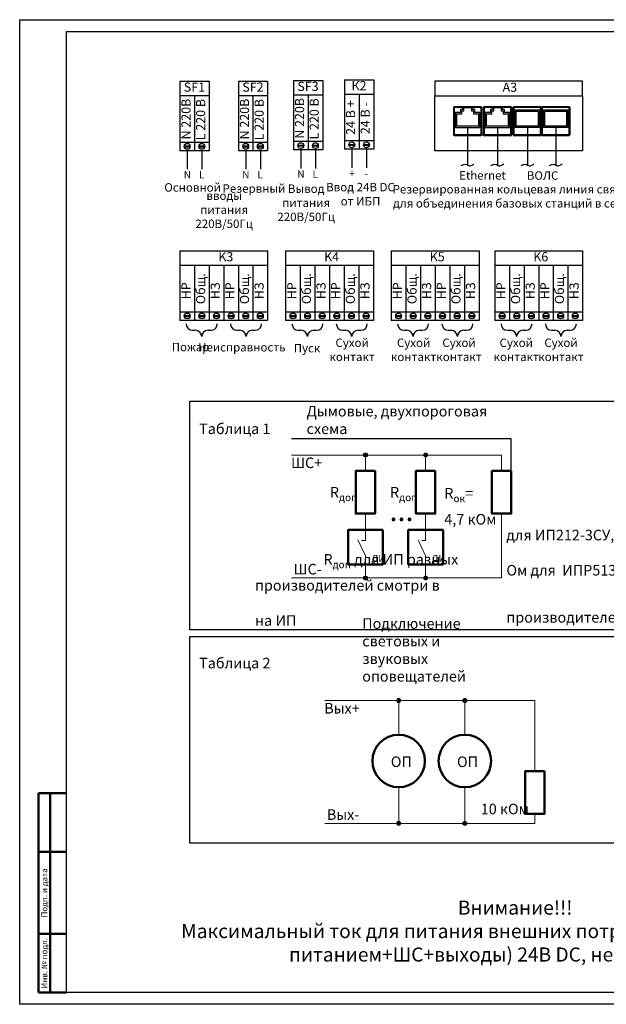
# Model space of a CAD drawing. Units: millimetres. Extents: x 2360 to 2954, y 1378 to 1798.
# Drawn here: x 2360 to 2611, y 1378 to 1798 of the extents above; entities that cross this region are included whole.
import ezdxf

# ---------------------------------------------------------------- set-up
doc = ezdxf.new("R2010")
doc.units = ezdxf.units.MM
doc.layers.add('PDF_0', color=7, linetype='Continuous')
doc.layers.add('АУПС', color=7, linetype='Continuous')
doc.layers.add('ТЕКСТ', color=7, linetype='Continuous', lineweight=25)
doc.styles.add('1(ISOCPEUR)', font='GOST.TTF', dxfattribs={"oblique": 15, "height": 2.5})
doc.styles.add('Gost Type B', font='GOST.TTF', dxfattribs={"oblique": 15})

msp = doc.modelspace()

# ---------------------------------------------------------------- hatches: boundary and pattern name
at = {"layer": 'АУПС', "lineweight": 5}
h = msp.add_hatch(color=256, dxfattribs=at)
h.dxf.hatch_style = 1
h.paths.add_polyline_path([(2508.71, 1612.66, 1), (2506.99, 1612.66, 1)])
h = msp.add_hatch(color=256, dxfattribs=at)
h.dxf.hatch_style = 1
h.paths.add_polyline_path([(2534.38, 1612.66, 1), (2532.65, 1612.66, 1)])
h = msp.add_hatch(color=256, dxfattribs=at)
h.dxf.hatch_style = 1
h.paths.add_polyline_path([(2508.71, 1560.23, 1), (2506.99, 1560.23, 1)])
h = msp.add_hatch(color=256, dxfattribs=at)
h.dxf.hatch_style = 1
h.paths.add_polyline_path([(2534.38, 1560.23, 1), (2532.65, 1560.23, 1)])
h = msp.add_hatch(color=256, dxfattribs=at)
h.dxf.hatch_style = 1
h.paths.add_polyline_path([(2522.87, 1507.96, 1), (2521.14, 1507.96, 1)])
h = msp.add_hatch(color=256, dxfattribs=at)
h.dxf.hatch_style = 1
h.paths.add_polyline_path([(2551.1, 1507.96, 1), (2549.37, 1507.96, 1)])
h = msp.add_hatch(color=256, dxfattribs=at)
h.dxf.hatch_style = 1
h.paths.add_polyline_path([(2522.87, 1455.53, 1), (2521.14, 1455.53, 1)])
h = msp.add_hatch(color=256, dxfattribs=at)
h.dxf.hatch_style = 1
h.paths.add_polyline_path([(2551.1, 1455.53, 1), (2549.37, 1455.53, 1)])

# ---------------------------------------------------------------- linework, layer by layer
for p, q in [((2477.11, 1772.45), (2477.11, 1742.81)), ((2477.11, 1772.45), (2489.59, 1772.45)), ((2489.59, 1772.45), (2489.59, 1742.81)), ((2498.87, 1772.76), (2498.87, 1743.12)), ((2498.87, 1772.76), (2511.35, 1772.76)), ((2511.35, 1772.76), (2511.35, 1743.12)), ((2428.67, 1772.14), (2428.67, 1742.5)), ((2428.67, 1772.14), (2441.15, 1772.14)), ((2441.15, 1772.14), (2441.15, 1742.5)), ((2453.63, 1772.14), (2453.63, 1742.5)), ((2453.63, 1772.14), (2466.11, 1772.14)), ((2466.11, 1772.14), (2466.11, 1742.5)), ((2441.15, 1765.9), (2428.67, 1765.9)), ((2434.91, 1765.9), (2434.91, 1742.5)), ((2466.11, 1765.9), (2453.63, 1765.9)), ((2459.87, 1765.9), (2459.87, 1742.5)), ((2489.59, 1766.21), (2477.11, 1766.21)), ((2483.35, 1766.21), (2483.35, 1742.81)), ((2511.35, 1766.52), (2498.87, 1766.52)), ((2505.11, 1766.52), (2505.11, 1743.12)), ((2430.57, 1744.52), (2433.05, 1744.52)), ((2430.57, 1744.2), (2433.05, 1744.2)), ((2436.81, 1744.52), (2439.29, 1744.52)), ((2436.81, 1744.2), (2439.29, 1744.2)), ((2455.53, 1744.52), (2458.01, 1744.52)), ((2455.53, 1744.2), (2458.01, 1744.2)), ((2461.77, 1744.52), (2464.25, 1744.52)), ((2461.77, 1744.2), (2464.25, 1744.2)), ((2479.01, 1744.83), (2481.48, 1744.83)), ((2479.01, 1744.51), (2481.48, 1744.51)), ((2485.25, 1744.83), (2487.72, 1744.83)), ((2485.25, 1744.51), (2487.72, 1744.51)), ((2511.35, 1743.12), (2498.87, 1743.12)), ((2500.77, 1745.14), (2503.25, 1745.14)), ((2500.77, 1744.82), (2503.25, 1744.82)), ((2507.01, 1745.14), (2509.49, 1745.14)), ((2507.01, 1744.82), (2509.49, 1744.82)), ((2441.15, 1742.5), (2428.67, 1742.5)), ((2466.11, 1742.5), (2453.63, 1742.5)), ((2489.59, 1742.81), (2477.11, 1742.81)), ((2428.67, 1699.77), (2428.67, 1670.13)), ((2428.67, 1699.77), (2466.11, 1699.77)), ((2466.11, 1699.77), (2466.11, 1693.53)), ((2473.8, 1699.77), (2473.8, 1670.13)), ((2473.8, 1699.77), (2511.24, 1699.77)), ((2511.24, 1699.77), (2511.24, 1693.53)), ((2518.85, 1699.77), (2518.85, 1670.13)), ((2518.85, 1699.77), (2556.29, 1699.77)), ((2556.29, 1699.77), (2556.29, 1693.53)), ((2563.01, 1699.77), (2563.01, 1670.13)), ((2563.01, 1699.77), (2600.45, 1699.77)), ((2600.45, 1699.77), (2600.45, 1693.53)), ((2466.11, 1693.53), (2428.67, 1693.53)), ((2434.91, 1693.53), (2434.91, 1670.13)), ((2441.15, 1693.53), (2441.15, 1670.13)), ((2447.39, 1693.53), (2447.39, 1670.13)), ((2453.63, 1693.53), (2453.63, 1670.13)), ((2459.87, 1693.53), (2459.87, 1670.13)), ((2466.11, 1693.53), (2466.11, 1670.13)), ((2511.24, 1693.53), (2473.8, 1693.53)), ((2480.04, 1693.53), (2480.04, 1670.13)), ((2486.28, 1693.53), (2486.28, 1670.13)), ((2492.52, 1693.53), (2492.52, 1670.13)), ((2498.76, 1693.53), (2498.76, 1670.13)), ((2505, 1693.53), (2505, 1670.13)), ((2511.24, 1693.53), (2511.24, 1670.13)), ((2556.29, 1693.53), (2518.85, 1693.53)), ((2525.09, 1693.53), (2525.09, 1670.13)), ((2531.33, 1693.53), (2531.33, 1670.13)), ((2537.57, 1693.53), (2537.57, 1670.13)), ((2543.81, 1693.53), (2543.81, 1670.13)), ((2550.05, 1693.53), (2550.05, 1670.13)), ((2556.29, 1693.53), (2556.29, 1670.13)), ((2600.45, 1693.53), (2563.01, 1693.53)), ((2569.25, 1693.53), (2569.25, 1670.13)), ((2575.49, 1693.53), (2575.49, 1670.13)), ((2581.73, 1693.53), (2581.73, 1670.13)), ((2587.97, 1693.53), (2587.97, 1670.13)), ((2594.21, 1693.53), (2594.21, 1670.13)), ((2600.45, 1693.53), (2600.45, 1670.13)), ((2466.11, 1673.68), (2428.67, 1673.68)), ((2430.57, 1672.15), (2433.05, 1672.15)), ((2430.57, 1671.84), (2433.05, 1671.84)), ((2436.81, 1672.15), (2439.29, 1672.15)), ((2436.81, 1671.84), (2439.29, 1671.84)), ((2443.05, 1672.15), (2445.53, 1672.15)), ((2443.05, 1671.84), (2445.53, 1671.84)), ((2449.29, 1672.15), (2451.77, 1672.15)), ((2449.29, 1671.84), (2451.77, 1671.84)), ((2455.53, 1672.15), (2458.01, 1672.15)), ((2455.53, 1671.84), (2458.01, 1671.84)), ((2461.77, 1672.15), (2464.25, 1672.15)), ((2461.77, 1671.84), (2464.25, 1671.84)), ((2511.24, 1673.68), (2473.8, 1673.68)), ((2475.69, 1672.15), (2478.17, 1672.15)), ((2475.69, 1671.84), (2478.17, 1671.84)), ((2481.93, 1672.15), (2484.41, 1672.15)), ((2481.93, 1671.84), (2484.41, 1671.84)), ((2488.17, 1672.15), (2490.65, 1672.15)), ((2488.17, 1671.84), (2490.65, 1671.84)), ((2494.41, 1672.15), (2496.89, 1672.15)), ((2494.41, 1671.84), (2496.89, 1671.84)), ((2500.65, 1672.15), (2503.13, 1672.15)), ((2500.65, 1671.84), (2503.13, 1671.84)), ((2506.89, 1672.15), (2509.37, 1672.15)), ((2506.89, 1671.84), (2509.37, 1671.84)), ((2556.29, 1673.68), (2518.85, 1673.68)), ((2520.75, 1672.15), (2523.22, 1672.15)), ((2520.75, 1671.84), (2523.22, 1671.84)), ((2526.99, 1672.15), (2529.46, 1672.15)), ((2526.99, 1671.84), (2529.46, 1671.84)), ((2533.23, 1672.15), (2535.7, 1672.15)), ((2533.23, 1671.84), (2535.7, 1671.84)), ((2539.47, 1672.15), (2541.94, 1672.15)), ((2539.47, 1671.84), (2541.94, 1671.84)), ((2545.71, 1672.15), (2548.18, 1672.15)), ((2545.71, 1671.84), (2548.18, 1671.84)), ((2551.95, 1672.15), (2554.42, 1672.15)), ((2551.95, 1671.84), (2554.42, 1671.84)), ((2600.45, 1673.68), (2563.01, 1673.68)), ((2564.9, 1672.15), (2567.38, 1672.15)), ((2564.9, 1671.84), (2567.38, 1671.84)), ((2571.14, 1672.15), (2573.62, 1672.15)), ((2571.14, 1671.84), (2573.62, 1671.84)), ((2577.38, 1672.15), (2579.86, 1672.15)), ((2577.38, 1671.84), (2579.86, 1671.84)), ((2583.62, 1672.15), (2586.1, 1672.15)), ((2583.62, 1671.84), (2586.1, 1671.84)), ((2589.86, 1672.15), (2592.34, 1672.15)), ((2589.86, 1671.84), (2592.34, 1671.84)), ((2596.1, 1672.15), (2598.58, 1672.15)), ((2596.1, 1671.84), (2598.58, 1671.84)), ((2466.11, 1670.13), (2428.67, 1670.13)), ((2511.24, 1670.13), (2473.8, 1670.13)), ((2556.29, 1670.13), (2518.85, 1670.13)), ((2600.45, 1670.13), (2563.01, 1670.13))]:
    msp.add_line(p, q)
at = {"lineweight": 50}
for p, q in [((2368.35, 1383.38), (2368.35, 1468.38)), ((2368.35, 1468.38), (2380.35, 1468.38)), ((2373.35, 1383.38), (2373.35, 1468.38)), ((2368.35, 1443.38), (2380.35, 1443.38)), ((2380.35, 1408.38), (2368.35, 1408.38)), ((2380.35, 1383.38), (2368.35, 1383.38))]:
    msp.add_line(p, q, dxfattribs=at)
msp.add_lwpolyline([(2360.35, 1798.38), (2954.35, 1798.38), (2954.35, 1378.38), (2360.35, 1378.38), (2360.35, 1798.38)])
for points in [[(2380.35, 1793.38), (2949.35, 1793.38), (2949.35, 1383.38), (2380.35, 1383.38)], [(2537.4, 1765.94), (2600.45, 1765.94), (2600.45, 1772.18), (2537.4, 1772.18)], [(2537.4, 1765.94), (2600.45, 1765.94), (2600.45, 1742.45), (2537.4, 1742.45)]]:
    msp.add_lwpolyline(points, close=True)
for centre in [(2431.81, 1744.36), (2438.05, 1744.36), (2456.77, 1744.36), (2463.01, 1744.36), (2480.24, 1744.67), (2486.48, 1744.67), (2502.01, 1744.98), (2508.25, 1744.98), (2431.81, 1672), (2438.05, 1672), (2444.29, 1672), (2450.53, 1672), (2456.77, 1672), (2463.01, 1672), (2476.93, 1672), (2483.17, 1672), (2489.41, 1672), (2495.65, 1672), (2501.89, 1672), (2508.13, 1672), (2521.98, 1672), (2528.22, 1672), (2534.46, 1672), (2540.7, 1672), (2546.94, 1672), (2553.18, 1672), (2566.14, 1672), (2572.38, 1672), (2578.62, 1672), (2584.86, 1672), (2591.1, 1672), (2597.34, 1672)]:
    msp.add_circle(centre, 1.25)
at = {"layer": 'PDF_0', "lineweight": 25}
for points in [[(2553.59, 1761.02), (2549.26, 1761.02), (2549.26, 1760.12), (2548.42, 1760.12), (2548.42, 1758.8), (2546.2, 1758.8), (2546.2, 1752.32), (2556.65, 1752.32), (2556.65, 1758.8), (2554.48, 1758.8), (2554.48, 1760.12), (2553.59, 1760.12), (2553.59, 1761.02), (2557.38, 1761.02), (2557.38, 1749.26), (2545.47, 1749.26), (2545.47, 1761.02), (2549.26, 1761.02)], [(2553.01, 1760.91), (2553.01, 1759.54), (2553.9, 1759.54), (2553.9, 1758.22), (2556.07, 1758.22), (2556.07, 1752.9), (2546.78, 1752.9), (2546.78, 1758.22), (2549, 1758.22), (2549, 1759.54), (2549.84, 1759.54), (2549.84, 1760.91)], [(2549.84, 1760.91), (2553.01, 1760.91)], [(2566.29, 1761.02), (2561.96, 1761.02), (2561.96, 1760.12), (2561.12, 1760.12), (2561.12, 1758.8), (2558.9, 1758.8), (2558.9, 1752.32), (2569.34, 1752.32), (2569.34, 1758.8), (2567.18, 1758.8), (2567.18, 1760.12), (2566.29, 1760.12), (2566.29, 1761.02), (2570.08, 1761.02), (2570.08, 1749.26), (2558.16, 1749.26), (2558.16, 1761.02), (2561.96, 1761.02)], [(2565.71, 1760.91), (2565.71, 1759.54), (2566.6, 1759.54), (2566.6, 1758.22), (2568.76, 1758.22), (2568.76, 1752.9), (2559.48, 1752.9), (2559.48, 1758.22), (2561.7, 1758.22), (2561.7, 1759.54), (2562.54, 1759.54), (2562.54, 1760.91)], [(2562.54, 1760.91), (2565.71, 1760.91)]]:
    msp.add_lwpolyline(points, dxfattribs=at)
for points in [[(2545.89, 1748.89), (2545.89, 1761.39), (2557.01, 1761.39), (2557.01, 1748.89)], [(2558.59, 1748.89), (2558.59, 1761.39), (2569.71, 1761.39), (2569.71, 1748.89)], [(2570.86, 1749.26), (2570.86, 1761.02), (2582.78, 1761.02), (2582.78, 1749.26)], [(2571.23, 1748.89), (2571.23, 1761.39), (2582.36, 1761.39), (2582.36, 1748.89)], [(2571.6, 1759.96), (2582.04, 1759.96), (2582.04, 1752.32), (2571.6, 1752.32)], [(2583.04, 1749.26), (2583.04, 1761.02), (2594.96, 1761.02), (2594.96, 1749.26)], [(2583.41, 1748.89), (2583.41, 1761.39), (2594.54, 1761.39), (2594.54, 1748.89)], [(2583.78, 1759.96), (2594.22, 1759.96), (2594.22, 1752.32), (2583.78, 1752.32)], [(2572.18, 1759.33), (2581.46, 1759.33), (2581.46, 1752.9), (2572.18, 1752.9)], [(2584.36, 1759.33), (2593.64, 1759.33), (2593.64, 1752.9), (2584.36, 1752.9)]]:
    msp.add_lwpolyline(points, close=True, dxfattribs=at)
for centre, radius, start, end in [((2545.96, 1760.88), 0.512, 98.0134, 164.3585), ((2556.8, 1760.8), 0.62, 20.1181, 69.8819), ((2558.66, 1760.88), 0.512, 98.0134, 164.3585), ((2569.5, 1760.8), 0.62, 20.1181, 69.8819), ((2571.56, 1760.69), 0.768, 115.1311, 154.8689), ((2582.13, 1760.7), 0.72, 25.9102, 71.7179), ((2583.58, 1760.86), 0.555, 106.9577, 163.0423), ((2594.43, 1760.84), 0.559, 18.7305, 78.8976), ((2545.96, 1749.41), 0.521, 196.6721, 264.383), ((2556.8, 1749.47), 0.62, 290.1181, 339.8819), ((2558.66, 1749.41), 0.521, 196.6721, 264.383), ((2569.5, 1749.47), 0.62, 290.1181, 339.8819), ((2571.31, 1749.34), 0.458, 190.2953, 259.7047), ((2582.33, 1749.35), 0.465, 274.1242, 348.2477), ((2583.6, 1749.45), 0.588, 198.6424, 251.3576), ((2594.43, 1749.44), 0.559, 281.1024, 341.2695)]:
    msp.add_arc(centre, radius, start, end, dxfattribs=at)
at = {"layer": 'АУПС', "lineweight": 5}
for p, q in [((2476.35, 1612.66), (2565.89, 1612.66)), ((2507.85, 1612.66), (2507.85, 1605.87)), ((2533.52, 1612.66), (2533.52, 1605.87)), ((2565.89, 1612.66), (2565.89, 1605.87)), ((2507.85, 1587.7), (2507.85, 1576.15)), ((2533.52, 1587.7), (2533.52, 1576.15)), ((2565.89, 1560.23), (2565.89, 1587.7)), ((2507.85, 1569.69), (2504.59, 1576.54)), ((2507.85, 1576.15), (2506.18, 1576.15)), ((2533.52, 1569.69), (2530.26, 1576.54)), ((2533.52, 1576.15), (2531.85, 1576.15)), ((2507.85, 1569.69), (2507.85, 1561.09)), ((2533.52, 1569.69), (2533.52, 1561.09)), ((2476.35, 1560.23), (2506.99, 1560.23)), ((2508.71, 1560.23), (2565.89, 1560.23)), ((2490.51, 1507.96), (2580.05, 1507.96)), ((2522.01, 1507.96), (2522.01, 1493.36)), ((2550.24, 1507.96), (2550.24, 1493.36)), ((2580.05, 1507.96), (2580.05, 1477.77)), ((2522.01, 1470.98), (2522.01, 1456.39)), ((2550.24, 1470.98), (2550.24, 1456.39)), ((2580.05, 1455.53), (2580.05, 1459.6)), ((2490.51, 1455.53), (2580.05, 1455.53))]:
    msp.add_line(p, q, dxfattribs=at)
at = {"layer": 'АУПС', "lineweight": 50}
for points in [[(2511.97, 1605.87), (2511.97, 1587.7), (2503.73, 1587.7), (2503.73, 1605.87)], [(2537.64, 1605.87), (2537.64, 1587.7), (2529.4, 1587.7), (2529.4, 1605.87)], [(2570.01, 1605.87), (2570.01, 1587.7), (2561.77, 1587.7), (2561.77, 1605.87)], [(2515.28, 1580.76), (2515.28, 1566.02), (2500.42, 1566.02), (2500.42, 1580.76)], [(2540.95, 1580.76), (2540.95, 1566.02), (2526.09, 1566.02), (2526.09, 1580.76)], [(2584.16, 1477.77), (2584.16, 1459.6), (2575.93, 1459.6), (2575.93, 1477.77)]]:
    msp.add_lwpolyline(points, close=True, dxfattribs=at)
at = {"layer": 'АУПС', "lineweight": 5}
for centre in [(2507.85, 1612.66), (2533.52, 1612.66), (2507.85, 1560.23), (2533.52, 1560.23), (2522.01, 1507.96), (2550.24, 1507.96), (2522.01, 1455.53), (2550.24, 1455.53)]:
    msp.add_circle(centre, 0.864, dxfattribs=at)
at = {"layer": 'АУПС', "lineweight": 50}
for centre in [(2522.01, 1482.17), (2550.24, 1482.17)]:
    msp.add_circle(centre, 11.19, dxfattribs=at)
at = {"layer": 'ТЕКСТ', "color": 114, "true_color": 0x139b48}
for p, q in [((2551.42, 1752.29), (2551.42, 1736.38)), ((2564.12, 1752.29), (2564.12, 1736.38))]:
    msp.add_line(p, q, dxfattribs=at)
at = {"layer": 'ТЕКСТ', "color": 2}
for p, q in [((2576.98, 1752.29), (2576.98, 1736.38)), ((2589.04, 1752.29), (2589.04, 1736.38))]:
    msp.add_line(p, q, dxfattribs=at)
at = {"layer": 'ТЕКСТ'}
for p, q in [((2557.38, 1749.26), (2558.16, 1749.26)), ((2441.15, 1746.04), (2428.67, 1746.04)), ((2466.11, 1746.04), (2453.63, 1746.04)), ((2489.59, 1746.35), (2477.11, 1746.35)), ((2511.35, 1746.66), (2498.87, 1746.66)), ((2434.08, 1665.92), (2435.25, 1665.92)), ((2440.71, 1665.92), (2441.88, 1665.92)), ((2452.99, 1665.92), (2454.16, 1665.92)), ((2459.62, 1665.92), (2460.79, 1665.92)), ((2479.2, 1665.92), (2480.37, 1665.92)), ((2485.83, 1665.92), (2487, 1665.92)), ((2498.11, 1665.92), (2499.29, 1665.92)), ((2504.74, 1665.92), (2505.91, 1665.92)), ((2524.25, 1665.92), (2525.43, 1665.92)), ((2530.88, 1665.92), (2532.05, 1665.92)), ((2543.17, 1665.92), (2544.34, 1665.92)), ((2549.79, 1665.92), (2550.97, 1665.92)), ((2568.41, 1665.92), (2569.59, 1665.92)), ((2575.04, 1665.92), (2576.21, 1665.92)), ((2587.33, 1665.92), (2588.5, 1665.92)), ((2593.95, 1665.92), (2595.13, 1665.92)), ((2570.01, 1619.59), (2476.35, 1619.59)), ((2570.01, 1605.87), (2570.01, 1619.59))]:
    msp.add_line(p, q, dxfattribs=at)
at = {"layer": 'ТЕКСТ', "color": 5}
for p, q in [((2502.01, 1743.12), (2502.01, 1735.25)), ((2431.81, 1742.5), (2431.81, 1734.64)), ((2456.77, 1742.5), (2456.77, 1734.64)), ((2480.24, 1742.81), (2480.24, 1734.95))]:
    msp.add_line(p, q, dxfattribs=at)
at = {"layer": 'ТЕКСТ', "color": 244, "true_color": 0x991b1e}
for p, q in [((2508.25, 1743.12), (2508.25, 1735.25)), ((2438.05, 1742.5), (2438.05, 1734.64)), ((2463.01, 1742.5), (2463.01, 1734.64)), ((2486.48, 1742.81), (2486.48, 1734.95))]:
    msp.add_line(p, q, dxfattribs=at)
at = {"layer": 'ТЕКСТ'}
for points in [[(2432.98, 1635.59), (2870.47, 1635.59), (2870.47, 1538.09), (2432.98, 1538.09), (2432.98, 1635.59)], [(2432.98, 1535.33), (2870.47, 1535.33), (2870.47, 1447.11), (2432.98, 1447.11), (2432.98, 1535.33)]]:
    msp.add_lwpolyline(points, dxfattribs=at)
for centre, start, end in [((2434.08, 1668.65), 180, 270), ((2441.88, 1668.65), 270, 0), ((2452.99, 1668.65), 180, 270), ((2460.79, 1668.65), 270, 0), ((2479.2, 1668.65), 180, 270), ((2487, 1668.65), 270, 0), ((2498.11, 1668.65), 180, 270), ((2505.91, 1668.65), 270, 0), ((2524.25, 1668.65), 180, 270), ((2532.05, 1668.65), 270, 0), ((2543.17, 1668.65), 180, 270), ((2550.97, 1668.65), 270, 0), ((2568.41, 1668.65), 180, 270), ((2576.21, 1668.65), 270, 0), ((2587.33, 1668.65), 180, 270), ((2595.13, 1668.65), 270, 0), ((2435.25, 1663.19), 0, 90), ((2440.71, 1663.19), 90, 180), ((2454.16, 1663.19), 0, 90), ((2459.62, 1663.19), 90, 180), ((2480.37, 1663.19), 0, 90), ((2485.83, 1663.19), 90, 180), ((2499.29, 1663.19), 0, 90), ((2504.74, 1663.19), 90, 180), ((2525.43, 1663.19), 0, 90), ((2530.88, 1663.19), 90, 180), ((2544.34, 1663.19), 0, 90), ((2549.79, 1663.19), 90, 180), ((2569.59, 1663.19), 0, 90), ((2575.04, 1663.19), 90, 180), ((2588.5, 1663.19), 0, 90), ((2593.95, 1663.19), 90, 180)]:
    msp.add_arc(centre, 2.73, start, end, dxfattribs=at)
for points in [[(2548.68, 1736.23), (2550.11, 1737.14), (2551.74, 1736.04), (2552.44, 1736.02), (2553.36, 1736.24), (2553.8, 1736.71), (2554.06, 1736.79), (2554.14, 1736.81)], [(2561.38, 1736.23), (2562.81, 1737.14), (2564.43, 1736.04), (2565.14, 1736.02), (2566.05, 1736.24), (2566.5, 1736.71), (2566.76, 1736.79), (2566.83, 1736.81)], [(2574.24, 1736.23), (2575.67, 1737.14), (2577.3, 1736.04), (2578, 1736.02), (2578.92, 1736.24), (2579.36, 1736.71), (2579.62, 1736.79), (2579.69, 1736.81)], [(2586.29, 1736.23), (2587.72, 1737.14), (2589.35, 1736.04), (2590.05, 1736.02), (2590.97, 1736.24), (2591.41, 1736.71), (2591.67, 1736.79), (2591.75, 1736.81)]]:
    msp.add_open_spline(points, degree=3, knots=[0, 0, 0, 0, 1, 2, 3, 4, 4.403887, 4.403887, 4.403887, 4.403887], dxfattribs=at)

# ---------------------------------------------------------------- texts
at = {"lineweight": 40, "char_height": 2.5, "attachment_point": 5, "rotation": 90, "style": '1(ISOCPEUR)'}
for s, insert, width in [('{\\W1;\\C5;Подп. и дата}', (2370.85, 1425.88), 35), ('{\\W1;\\C5;Инв. № подл.}', (2370.85, 1395.88), 25)]:
    msp.add_mtext(s, dxfattribs=dict(at, insert=insert, width=width))
at = {"layer": 'ТЕКСТ', "lineweight": 50, "attachment_point": 5, "style": '1(ISOCPEUR)'}
for s, insert, char_height, width in [('SF1', (2434.89, 1769.11), 3.9, 24.96), ('SF2', (2459.85, 1769.11), 3.9, 24.96), ('SF3', (2483.33, 1769.42), 3.9, 24.96), ('К2', (2505.09, 1769.73), 3.9, 24.96), ('A3', (2569.42, 1769.06), 3.9, 24.96), ('N', (2431.88, 1731.81), 3.12, 21.84), ('L', (2437.97, 1731.81), 3.12, 21.84), ('N', (2456.84, 1731.81), 3.12, 21.84), ('L', (2462.93, 1731.81), 3.12, 21.84), ('N', (2480.32, 1732.12), 3.12, 21.84), ('L', (2486.41, 1732.12), 3.12, 21.84), ('+', (2502.08, 1732.43), 3.12, 21.84), ('-', (2508.17, 1732.43), 3.12, 21.84), ('Ethernet ', (2557.75, 1731.51), 3.6, 20.9568), ('ВОЛС', (2583.41, 1731.44), 3.6, 21.84), ('Основной ', (2434.11, 1726.36), 3.6, 21.84), ('Резервный ', (2460.29, 1725.89), 3.6, 21.84), ('Вывод питания 220В/50Гц', (2482.55, 1719.81), 3.6, 21.84), ('Ввод 24В DC от ИБП', (2505.73, 1723.49), 3.6, 31.1425), ('Резервированная кольцевая линия связи для объединения базовых станций в сеть', (2569.81, 1722.58), 3.6, 103.401), ('вводы питания 220В/50Гц', (2447.58, 1716.84), 3.6, 30.2593), ('K3', (2448.27, 1696.75), 3.9, 24.96), ('K4', (2493.4, 1696.75), 3.9, 24.96), ('K5', (2538.45, 1696.75), 3.9, 24.96), ('K6', (2582.61, 1696.75), 3.9, 24.96), ('Пожар', (2433.23, 1658.27), 3.6, 21.84), ('Неисправность', (2455.1, 1658.19), 3.6, 21.84), ('Пуск', (2482.91, 1657.8), 3.6, 21.84), ('Сухой контакт', (2502.15, 1657.09), 3.6, 21.84), ('Сухой контакт', (2528.38, 1657.09), 3.6, 21.84), ('Сухой контакт', (2547.75, 1657.09), 3.6, 21.84), ('Сухой контакт', (2572.16, 1657.09), 3.6, 21.84), ('Сухой контакт', (2591.26, 1657.09), 3.6, 21.84), ('Внимание!!!\\PМаксимальный ток для питания внешних потребителей (АУ с внешним питанием+ШС+выходы) 24В DC, не более6000мА', (2571.7, 1408.84), 6, 288.9718)]:
    msp.add_mtext(s, dxfattribs=dict(at, insert=insert, char_height=char_height, width=width))
at = {"layer": 'ТЕКСТ', "lineweight": 50, "char_height": 3.9, "width": 21.84, "attachment_point": 5, "rotation": 90, "style": '1(ISOCPEUR)'}
for s, insert in [('N 220В', (2431.79, 1755.98)), ('L 220 B', (2438.04, 1755.75)), ('N 220В', (2456.75, 1755.98)), ('L 220 B', (2463, 1755.75)), ('N 220В', (2480.23, 1756.29)), ('L 220 B', (2486.47, 1756.06)), ('24 В +', (2501.99, 1756.6)), ('24 В -', (2508.24, 1756.37)), ('Общ.', (2438.03, 1683.62)), ('Общ.', (2456.75, 1683.62)), ('Общ.', (2483.16, 1683.62)), ('Общ.', (2501.88, 1683.62)), ('Общ.', (2528.21, 1683.62)), ('Общ.', (2546.93, 1683.62)), ('Общ.', (2572.37, 1683.62)), ('Общ.', (2591.09, 1683.62)), ('НР', (2431.79, 1682.72)), ('НЗ', (2444.27, 1682.72)), ('НР', (2450.51, 1682.72)), ('НЗ', (2462.99, 1682.72)), ('НР', (2476.92, 1682.72)), ('НЗ', (2489.4, 1682.72)), ('НР', (2495.64, 1682.72)), ('НЗ', (2508.12, 1682.72)), ('НР', (2521.97, 1682.72)), ('НЗ', (2534.45, 1682.72)), ('НР', (2540.69, 1682.72)), ('НЗ', (2553.17, 1682.72)), ('НР', (2566.13, 1682.72)), ('НЗ', (2578.61, 1682.72)), ('НР', (2584.85, 1682.72)), ('НЗ', (2597.33, 1682.72))]:
    msp.add_mtext(s, dxfattribs=dict(at, insert=insert))
at = {"layer": 'ТЕКСТ', "lineweight": 5, "style": 'Gost Type B'}
for s, width, heights, insert, char_height, attachment_point in [('Дымовые, двухпороговая схема', 77.9391, [0], (2482.73, 1621.62), 4.5, 7), ('Таблица 1', 77.9391, [0], (2436.91, 1621.62), 4.5, 7), ('ШС+', 7.5, [0], (2476.11, 1607.11), 4.5, 7), ('\\A1;R{\\H0.7x;\\S^ доп;}', 29.9227, [0], (2492.65, 1600.58), 4.5, 1), ('\\A1;R{\\H0.7x;\\S^ доп;}', 29.9227, [0], (2518.32, 1600.58), 4.5, 1), ('\\A1;R{\\H0.7x;\\S^ ок;}=\\P4,7 кОм', 40.1168, [0], (2541.48, 1600.13), 4.5, 1), ('\\A1;\\pi61.63937;R=0 для ИП212-3СУ, ИП212-26 и пр.\\P\\pi63.62631;R=560 Ом для  ИПР513-3, ИП101-1а\\P\\pi26.6846;R{\\H0.7x;\\S^ доп;} для ИП разных производителей смотри в документации на ИП', 212.026, [0], (2567.96, 1541.18), 4.5, 7), ('\\A1;... ', 29.9227, [0], (2518.11, 1593.51), 9, 1), ('\\A1;\\pi6.48281;R{\\H0.7x;\\S^ доп;} для ИП разных производителей смотри в \\P\\pi37.27154;документации на ИП', 122.4055, [0], (2460.75, 1539.83), 4.5, 7), ('\\A1;\\pi4.71874;ДИ', 13.9544, [0], (2496.22, 1570.04), 3, 1), ('\\A1;\\pi4.71874;ДИ', 13.9544, [0], (2521.89, 1570.04), 3, 1), ('ШС-', 7.5, [0], (2477.22, 1561.74), 4.5, 7), ('Подключение световых и \\Pзвуковых оповещателей', 63.5025, [13.92], (2506.47, 1516.04), 4.5, 7), ('Таблица 2', 77.9391, [0], (2436.91, 1521.68), 4.5, 7), ('Вых+', 7.5, [0], (2490.26, 1502.4), 4.5, 7), ('\\A1;ОП', 9.3645, [0], (2518.65, 1484.09), 4.5, 1), ('\\A1;ОП', 9.3645, [0], (2546.88, 1484.09), 4.5, 1), ('\\A1;10 кОм', 40.1168, [0], (2557.03, 1463.94), 4.5, 1), ('Вых-', 7.5, [0], (2491.37, 1457.04), 4.5, 7)]:
    msp.add_mtext_dynamic_manual_height_columns(s, width=width, gutter_width=37.5, heights=heights, dxfattribs=dict(at, insert=insert, char_height=char_height, attachment_point=attachment_point))

doc.saveas('drawing.dxf')
